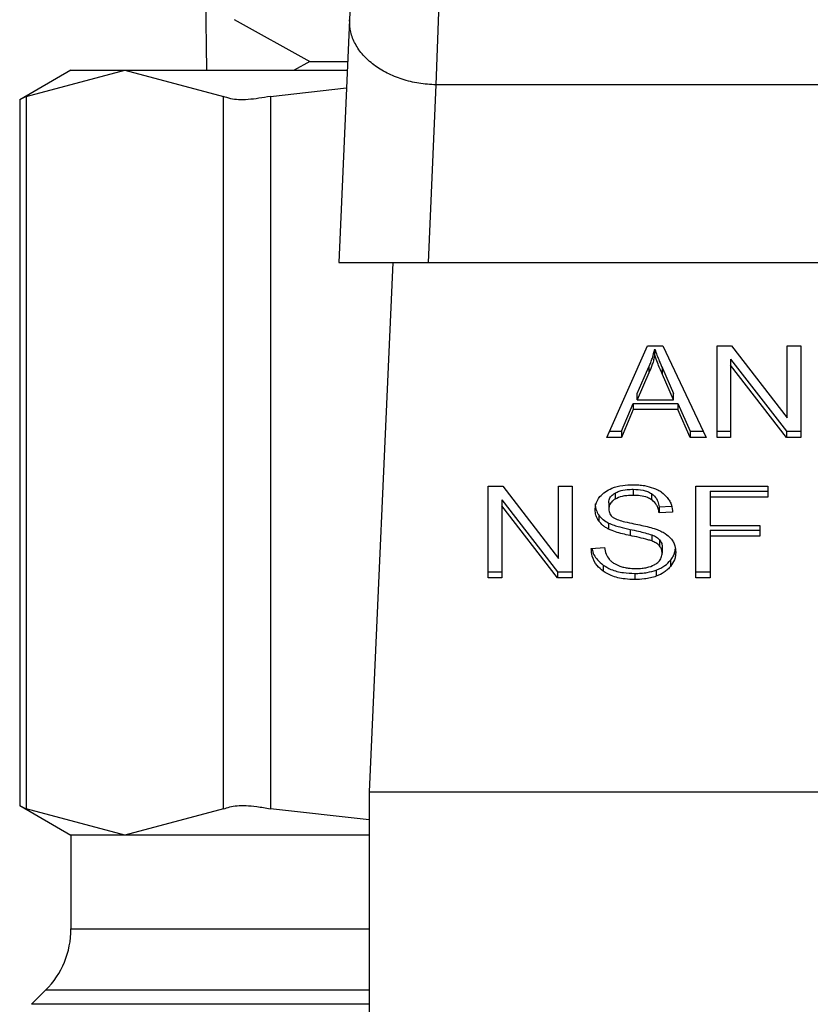
# Model space of a CAD drawing. Extents: x 0.4 to 10.6, y 0.4 to 8.1.
# Drawn here: x 7.4 to 7.5, y 3.2 to 3.3 of the extents above; entities that cross this region are included whole.
import ezdxf

# ---------------------------------------------------------------- set-up
doc = ezdxf.new("R2010")
doc.units = 0
doc.linetypes.add('SLD-SOLID', pattern=[0])
doc.layers.get('0').update_dxf_attribs({"linetype": 'CONTINUOUS'})

msp = doc.modelspace()

# ---------------------------------------------------------------- linework, layer by layer
at = {"color": 7, "linetype": 'SLD-SOLID'}
for p, q in [((7.440041999560624, 3.285869743351838), (7.440179512638728, 3.275897287887827)), ((7.446800292154917, 3.280454872571553), (7.446698770661036, 3.278185378788939)), ((7.441437986100734, 3.278203506579526), (7.444891476872381, 3.276293341979243)), ((7.446698770661036, 3.278185378788939), (7.446204509704113, 3.267137429082464)), ((7.450739097320171, 3.278536260068862), (7.450631826559371, 3.275225386316358)), ((7.444891476872381, 3.276293341979243), (7.444175399811231, 3.275897287887827)), ((7.444891476872381, 3.276293341979243), (7.446614115638977, 3.276293341979243)), ((7.434006119954286, 3.275897287887827), (7.431670597601107, 3.274548850131762)), ((7.431970292805668, 3.274702789686773), (7.436463550232508, 3.275897287887827)), ((7.434006119954286, 3.275897287887827), (7.436463550232508, 3.275897287887827)), ((7.436463550232508, 3.275897287887827), (7.440956836992344, 3.274702789686773)), ((7.436463550232508, 3.275897287887827), (7.446596398510314, 3.275897287887827)), ((7.443087527045096, 3.274702789686773), (7.446560054930158, 3.275085174602763)), ((7.450631826559371, 3.275225386316358), (7.450270004072508, 3.267137429082464)), ((7.481947350133105, 3.275225562314325), (7.450631826559371, 3.275225386316358)), ((7.431970292805668, 3.274702789686773), (7.431970292805668, 3.242249233926351)), ((7.440956836992344, 3.242249233926351), (7.440956836992344, 3.274702789686773)), ((7.443087527045096, 3.274702789686773), (7.443087527045096, 3.242249233926351)), ((7.431670597601107, 3.274568327240094), (7.431670597601107, 3.242383725706024)), ((7.446204509704113, 3.267137429082464), (7.450270004072508, 3.267137429082464)), ((7.44866760125027, 3.267137429082464), (7.447588821712422, 3.243023272984586)), ((7.450270004072508, 3.267137429082464), (7.482309201952961, 3.267137429082464)), ((7.458407534067068, 3.25916979579191), (7.460272643187834, 3.263345640885525)), ((7.460272643187834, 3.263345640885525), (7.460957451276873, 3.263345640885525)), ((7.460598914085392, 3.262906965953135), (7.460598914085392, 3.263185365403707)), ((7.460957451276873, 3.263345640885525), (7.462943412334882, 3.25916979579191)), ((7.46343083870409, 3.263345640885525), (7.464087457785437, 3.263345640885525)), ((7.46343083870409, 3.25916979579191), (7.46343083870409, 3.263345640885525)), ((7.464087457785437, 3.263345640885525), (7.466633356375, 3.260058526858546)), ((7.466633356375, 3.263345640885525), (7.467245653301694, 3.263345640885525)), ((7.466633356375, 3.260058526858546), (7.466633356375, 3.263345640885525)), ((7.467245653301694, 3.263345640885525), (7.467245653301694, 3.25916979579191)), ((7.464047154251028, 3.262732463968997), (7.466589034220347, 3.259448195242483)), ((7.464047154251028, 3.262732463968997), (7.464047154251028, 3.262454064518424)), ((7.459793254059112, 3.261162943433566), (7.460333069156455, 3.262387801283903)), ((7.460333069156455, 3.26210940183333), (7.459793254059112, 3.260884573315987)), ((7.460333069156455, 3.262387801283903), (7.460333069156455, 3.26210940183333)), ((7.460941347462906, 3.262319426073779), (7.461444877646082, 3.261162943433566)), ((7.460941347462906, 3.262041026623207), (7.460941347462906, 3.262319426073779)), ((7.461444877646082, 3.260884573315987), (7.460941347462906, 3.262041026623207)), ((7.466589034220347, 3.25916979579191), (7.464047154251028, 3.262454064518424)), ((7.464047154251028, 3.262454064518424), (7.464047154251028, 3.25916979579191)), ((7.459793254059112, 3.260884573315987), (7.459793254059112, 3.261162943433566)), ((7.461444877646082, 3.260884573315987), (7.461444877646082, 3.261162943433566)), ((7.459080256962382, 3.259448195242483), (7.459607957533007, 3.260712916632313)), ((7.459607957533007, 3.260712916632313), (7.461646277986156, 3.260712916632313)), ((7.459607957533007, 3.260712916632313), (7.459607957533007, 3.260434517181741)), ((7.459793254059112, 3.260884573315987), (7.461444877646082, 3.260884573315987)), ((7.461646277986156, 3.260712916632313), (7.462206215517709, 3.259448195242483)), ((7.461646277986156, 3.260712916632313), (7.461646277986156, 3.260434517181741)), ((7.459607957533007, 3.260434517181741), (7.459080256962382, 3.25916979579191)), ((7.461646277986156, 3.260434517181741), (7.459607957533007, 3.260434517181741)), ((7.462206215517709, 3.25916979579191), (7.461646277986156, 3.260434517181741)), ((7.458531876630651, 3.259448195242483), (7.459080256962382, 3.259448195242483)), ((7.459080256962382, 3.259448195242483), (7.459080256962382, 3.25916979579191)), ((7.462206215517709, 3.259448195242483), (7.462811003197817, 3.259448195242483)), ((7.462206215517709, 3.259448195242483), (7.462206215517709, 3.25916979579191)), ((7.46343083870409, 3.259448195242483), (7.464047154251028, 3.259448195242483)), ((7.466589034220347, 3.259448195242483), (7.467245653301694, 3.259448195242483)), ((7.466589034220347, 3.259448195242483), (7.466589034220347, 3.25916979579191)), ((7.459080256962382, 3.25916979579191), (7.458407534067068, 3.25916979579191)), ((7.462943412334882, 3.25916979579191), (7.462206215517709, 3.25916979579191)), ((7.464047154251028, 3.25916979579191), (7.46343083870409, 3.25916979579191)), ((7.467245653301694, 3.25916979579191), (7.466589034220347, 3.25916979579191)), ((7.45301360704484, 3.256942688186314), (7.453670226126187, 3.256942688186314)), ((7.45301360704484, 3.252766872425694), (7.45301360704484, 3.256942688186314)), ((7.453670226126187, 3.256942688186314), (7.456216124715749, 3.253655574159335)), ((7.456216124715749, 3.256942688186314), (7.456828421642443, 3.256942688186314)), ((7.456216124715749, 3.253655574159335), (7.456216124715749, 3.256942688186314)), ((7.456828421642443, 3.256942688186314), (7.456828421642443, 3.252766872425694)), ((7.45878534303592, 3.256635014407254), (7.45878534303592, 3.256356614956682)), ((7.459616024106488, 3.256808049741669), (7.459616024106488, 3.256529679624091)), ((7.46247208977964, 3.256942688186314), (7.465739052039413, 3.256942688186314)), ((7.46247208977964, 3.252766872425694), (7.46247208977964, 3.256942688186314)), ((7.46311260504702, 3.256728293329688), (7.465739052039413, 3.256728293329688)), ((7.46311260504702, 3.256728293329688), (7.46311260504702, 3.25644992321211)), ((7.465739052039413, 3.256942688186314), (7.465739052039413, 3.25644992321211)), ((7.45362995192477, 3.256329511269786), (7.456171802561095, 3.253045242543272)), ((7.45362995192477, 3.256329511269786), (7.45362995192477, 3.256051141152208)), ((7.458500167663624, 3.256189944882069), (7.458500167663624, 3.255911545431496)), ((7.460445854520215, 3.256611518678679), (7.460445854520215, 3.256333119228107)), ((7.46311260504702, 3.25644992321211), (7.46311260504702, 3.255156719484644)), ((7.465739052039413, 3.25644992321211), (7.46311260504702, 3.25644992321211)), ((7.456171802561095, 3.252766872425694), (7.45362995192477, 3.256051141152208)), ((7.45362995192477, 3.256051141152208), (7.45362995192477, 3.252766872425694)), ((7.460792277184979, 3.2560076403214), (7.461361219945837, 3.256044453229467)), ((7.460792277184979, 3.2560076403214), (7.460792277184979, 3.255729240870827)), ((7.461408622064909, 3.255769133743315), (7.460792277184979, 3.255729240870827)), ((7.458043364940647, 3.255636783272239), (7.458043364940647, 3.255358383821667)), ((7.45849614904338, 3.255269886177332), (7.45849614904338, 3.254991516059754)), ((7.45947094311581, 3.254979196202074), (7.45947094311581, 3.254700826084496)), ((7.46311260504702, 3.255156719484644), (7.465384562801169, 3.255156719484644)), ((7.46311260504702, 3.254942324628018), (7.465384562801169, 3.254942324628018)), ((7.46311260504702, 3.254942324628018), (7.46311260504702, 3.254663925177446)), ((7.465384562801169, 3.255156719484644), (7.465384562801169, 3.254663925177446)), ((7.460469174250824, 3.254730423075923), (7.460469174250824, 3.254452052958344)), ((7.460816447572427, 3.254503649695628), (7.460816447572427, 3.25422527957805)), ((7.465384562801169, 3.254663925177446), (7.46311260504702, 3.254663925177446)), ((7.46311260504702, 3.254663925177446), (7.46311260504702, 3.252766872425694)), ((7.457698526257587, 3.25411132089451), (7.458302785943793, 3.254156904367927)), ((7.460933280889424, 3.254181778747242), (7.460933280889424, 3.253903408629664)), ((7.461314463152641, 3.253575671082383), (7.461314463152641, 3.253297300964805)), ((7.45301360704484, 3.253045242543272), (7.45362995192477, 3.253045242543272)), ((7.456171802561095, 3.253045242543272), (7.456828421642443, 3.253045242543272)), ((7.456171802561095, 3.253045242543272), (7.456171802561095, 3.252766872425694)), ((7.458249399893847, 3.253355028297934), (7.458249399893847, 3.253076658180356)), ((7.460666585303648, 3.253126142942037), (7.460666585303648, 3.252847743491464)), ((7.46247208977964, 3.253045242543272), (7.46311260504702, 3.253045242543272)), ((7.45362995192477, 3.252766872425694), (7.45301360704484, 3.252766872425694)), ((7.456828421642443, 3.252766872425694), (7.456171802561095, 3.252766872425694)), ((7.459684487315595, 3.252974051365679), (7.459684487315595, 3.252695651915106)), ((7.46311260504702, 3.252766872425694), (7.46247208977964, 3.252766872425694)), ((7.447588821712422, 3.243023272984586), (7.484990384313047, 3.243023272984586)), ((7.447588821712422, 3.243023272984586), (7.447588821712422, 3.206605949680613)), ((7.431670597601107, 3.242403173481362), (7.434006119954286, 3.241054765058291)), ((7.436463550232508, 3.241054765058291), (7.431970292805668, 3.242249233926351)), ((7.440956836992344, 3.242249233926351), (7.436463550232508, 3.241054765058291)), ((7.447588821712422, 3.241753594318689), (7.443087527045096, 3.242249233926351)), ((7.434006119954286, 3.241054765058291), (7.434006119954286, 3.236780009107303)), ((7.436463550232508, 3.241054765058291), (7.434006119954286, 3.241054765058291)), ((7.447588821712422, 3.241054765058291), (7.436463550232508, 3.241054765058291)), ((7.432853010608437, 3.233996131933556), (7.432206511410184, 3.233349632735304))]:
    msp.add_line(p, q, dxfattribs=at)
at = {"color": 8, "linetype": 'SLD-SOLID'}
for p, q in [((7.434006119954286, 3.236780009107303), (7.447588821712422, 3.236780009107303)), ((7.447588821712422, 3.233996131933556), (7.432853010608437, 3.233996131933556)), ((7.447588821712422, 3.233349632735304), (7.432206511410184, 3.233349632735304))]:
    msp.add_line(p, q, dxfattribs=at)
at = {"color": 7, "linetype": 'SLD-SOLID'}
msp.add_arc((7.430069123532521, 3.236780015632405), 0.003937007874015741, 315.000008941956, 0, dxfattribs=at)
for points, knots in [([(7.450631826559371, 3.275225386316358), (7.450369100204288, 3.275242064534374), (7.449843647905721, 3.275275420944277), (7.449086981584218, 3.275464538462798), (7.448392049975912, 3.275747461742154), (7.447786876593208, 3.276122910823376), (7.447294704314692, 3.276573372824605), (7.446938904429929, 3.277081102025055), (7.446719567409272, 3.277626585336083), (7.446705702777358, 3.277999117880675), (7.446698770661036, 3.278185378788939)], [0, 0, 0, 0, 0.1250004088913843, 0.2500006219514545, 0.3750011720112564, 0.5000002818333574, 0.6249995991152646, 0.7499979849511369, 0.8750025922116266, 1, 1, 1, 1]), ([(7.431970292805668, 3.274702789686773), (7.431830018959029, 3.274630725825108), (7.431647741060336, 3.274537082928797), (7.431697332088579, 3.27456252341076), (7.431708759826919, 3.274568385906083)], [0, 0, 0, 0, 0.7695603671350824, 1, 1, 1, 1]), ([(7.443087527045096, 3.274702789686773), (7.442736282488553, 3.274641729201689), (7.442033485539072, 3.274519554717128), (7.441329139546876, 3.274555917439708), (7.441058060456942, 3.274662857331971), (7.440956836992344, 3.274702789686773)], [0, 0, 0, 0, 0.3850097295169594, 0.7703568877705863, 0.9999999999999999, 0.9999999999999999, 0.9999999999999999, 0.9999999999999999]), ([(7.460333069156455, 3.262387801283903), (7.460361095408456, 3.262453593502936), (7.460417144297009, 3.262585169453661), (7.460511052181382, 3.262850442880932), (7.460563845346885, 3.263051686188533), (7.460598914085392, 3.263185365403707)], [0, 0, 0, 0, 0.2513718678967318, 0.5027113082712505, 1, 1, 1, 1]), ([(7.460598914085392, 3.263185365403707), (7.460630185736211, 3.263095456178863), (7.460692721256247, 3.262915660102086), (7.460809105353419, 3.262627303699157), (7.460894247479561, 3.26242908124401), (7.460941347462906, 3.262319426073779)], [0, 0, 0, 0, 0.3088761834885026, 0.6176755065706742, 1, 1, 1, 1]), ([(7.460598914085392, 3.262906965953135), (7.460581838948367, 3.262839346059542), (7.460547686597947, 3.262704098049647), (7.460466993326056, 3.26243664305398), (7.460386521082192, 3.262240010620947), (7.460333069156455, 3.26210940183333)], [0, 0, 0, 0, 0.2513463076640018, 0.5027231795244085, 1, 1, 1, 1]), ([(7.460941347462906, 3.262041026623207), (7.460903226984682, 3.262129583114821), (7.460826982099256, 3.262306705225334), (7.460708799643022, 3.262594627111829), (7.460638052500621, 3.262795718874569), (7.460598914085392, 3.262906965953135)], [0, 0, 0, 0, 0.3087900644427437, 0.6176119550646882, 1, 1, 1, 1]), ([(7.457883852116686, 3.255865991291075), (7.45788967428092, 3.255950295444758), (7.45790414789187, 3.256159871381311), (7.458052429033477, 3.256456755476578), (7.458258421897647, 3.256623216506587), (7.458347108098447, 3.25669488304898)], [0, 0, 0, 0, 0.2770575304186169, 0.6887512522237783, 1, 1, 1, 1]), ([(7.458347108098447, 3.25669488304898), (7.458441006266027, 3.256751210615663), (7.458670798784418, 3.256889058389866), (7.459111553453182, 3.256999220455667), (7.459442404362655, 3.25701119807699), (7.459595872339283, 3.257016753997366)], [0, 0, 0, 0, 0.2703152203419466, 0.6615295787160321, 1, 1, 1, 1]), ([(7.458500167663624, 3.256189944882069), (7.45850369080083, 3.256235744337511), (7.458511881041794, 3.256342214382258), (7.458599736937455, 3.256504390193904), (7.458723201812952, 3.256591281208648), (7.45878534303592, 3.256635014407254)], [0, 0, 0, 0, 0.2726977814006462, 0.6339408341883007, 1, 1, 1, 1]), ([(7.45878534303592, 3.256635014407254), (7.458845902798869, 3.256665299276718), (7.459010352126658, 3.256747537485438), (7.459303412570564, 3.256799789733883), (7.45952291573399, 3.256805589576917), (7.459616024106488, 3.256808049741669)], [0, 0, 0, 0, 0.2513069213927106, 0.682421004953097, 1, 1, 1, 1]), ([(7.459595872339283, 3.257016753997366), (7.459685603393411, 3.257014758416652), (7.45986510857285, 3.257010766297337), (7.460187631209233, 3.256972778990666), (7.46040398378504, 3.256905953503708), (7.460537666792926, 3.256864662421008)], [0, 0, 0, 0, 0.2763703913435959, 0.5528734413270804, 1, 1, 1, 1]), ([(7.459616024106488, 3.256808049741669), (7.459767382384874, 3.256801321368369), (7.459991036234838, 3.256791379219129), (7.460271319968454, 3.256710874092485), (7.460386709231869, 3.25664518768312), (7.460445854520215, 3.256611518678679)], [0, 0, 0, 0, 0.5050684433927141, 0.7463120158560846, 1, 1, 1, 1]), ([(7.460537666792926, 3.256864662421008), (7.460604073023232, 3.256837335335939), (7.460736923878398, 3.25678266536591), (7.460965562967298, 3.256647012031393), (7.461087641402281, 3.256517152104759), (7.461166918190426, 3.256432822076331)], [0, 0, 0, 0, 0.2594815055617263, 0.5191130373644915, 0.9999999999999999, 0.9999999999999999, 0.9999999999999999, 0.9999999999999999]), ([(7.45878534303592, 3.256356614956682), (7.458740534193389, 3.256326563145837), (7.458635156916622, 3.256255890086461), (7.458520857014911, 3.256102407438267), (7.458507304290106, 3.255977381756335), (7.458500167663624, 3.255911545431496)], [0, 0, 0, 0, 0.2593891649621487, 0.610007361995432, 1, 1, 1, 1]), ([(7.459616024106488, 3.256529679624091), (7.459517556459036, 3.256526939398465), (7.459347120894475, 3.256522196399991), (7.459056514069596, 3.256478816233198), (7.458890239793986, 3.256403885926462), (7.45878534303592, 3.256356614956682)], [0, 0, 0, 0, 0.3355725610612623, 0.5808354355539997, 0.9999999999999999, 0.9999999999999999, 0.9999999999999999, 0.9999999999999999]), ([(7.460445854520215, 3.256333119228107), (7.46038697494489, 3.256366536560119), (7.460235911619712, 3.256452273137947), (7.459943875888489, 3.256518920901162), (7.459721161607857, 3.256526229451456), (7.459616024106488, 3.256529679624091)], [0, 0, 0, 0, 0.2521670723865751, 0.6469679212903404, 1, 1, 1, 1]), ([(7.460445854520215, 3.256611518678679), (7.460494415094868, 3.256573839489687), (7.460626282763606, 3.256471520543754), (7.46074626630752, 3.256260018033552), (7.460777145212027, 3.256090641840276), (7.460792277184979, 3.2560076403214)], [0, 0, 0, 0, 0.2291442660821842, 0.6222479941707693, 0.9999999999999999, 0.9999999999999999, 0.9999999999999999, 0.9999999999999999]), ([(7.460792277184979, 3.255729240870827), (7.460780919719642, 3.255796996068825), (7.460760554939528, 3.255918486178455), (7.460672912910631, 3.256117537632184), (7.460560271026645, 3.256253852391549), (7.460459657530534, 3.256323556613436), (7.460445854520215, 3.256333119228107)], [0, 0, 0, 0, 0.3071125912848415, 0.5506757191592364, 0.9383578950678662, 0.9999999999999999, 0.9999999999999999, 0.9999999999999999, 0.9999999999999999]), ([(7.461166918190426, 3.256432822076331), (7.461207127376149, 3.256375813354312), (7.46128752022168, 3.256261832101), (7.46137806104926, 3.256038898203902), (7.461396939595575, 3.255872255808193), (7.461408622064909, 3.255769133743315)], [0, 0, 0, 0, 0.2761070001847774, 0.5520387199548098, 1, 1, 1, 1]), ([(7.457883852116686, 3.256144361408653), (7.45788587241569, 3.256097313996815), (7.457889913370317, 3.256003210868405), (7.457929071156023, 3.255829611160877), (7.457999139781534, 3.255711396638876), (7.458043364940647, 3.255636783272239)], [0, 0, 0, 0, 0.2694147698492764, 0.5388770963633776, 1, 1, 1, 1]), ([(7.458043364940647, 3.255358383821667), (7.458015787125941, 3.255401357625559), (7.457960643140375, 3.255487287089029), (7.457898288061442, 3.255657496463783), (7.457889436586133, 3.255785336161645), (7.457883852116686, 3.255865991291075)], [0, 0, 0, 0, 0.2696718877950974, 0.5392299152632928, 0.9999999999999999, 0.9999999999999999, 0.9999999999999999, 0.9999999999999999]), ([(7.458500167663624, 3.255911545431496), (7.458507540495035, 3.255836681194409), (7.458518277358401, 3.255727658345569), (7.458606448522853, 3.255595146012018), (7.458673322328753, 3.255543523641121), (7.458707698599542, 3.255516987322799)], [0, 0, 0, 0, 0.5157494048886931, 0.7510724959768773, 1, 1, 1, 1]), ([(7.458043364940647, 3.255636783272239), (7.458072326042781, 3.255600105865483), (7.458130254283788, 3.255526743406817), (7.45827321093994, 3.255396754215928), (7.45840790201278, 3.255320105173149), (7.45849614904338, 3.255269886177332)], [0, 0, 0, 0, 0.2563657777889295, 0.5127849932512692, 1, 1, 1, 1]), ([(7.45849614904338, 3.254991516059754), (7.458448914344368, 3.255016929792925), (7.458354429795655, 3.255067765410805), (7.458190494555904, 3.2551847324239), (7.458101606629511, 3.255289643407564), (7.458043364940647, 3.255358383821667)], [0, 0, 0, 0, 0.2563194368420478, 0.5127210889969749, 1, 1, 1, 1]), ([(7.458707698599542, 3.255516987322799), (7.458785874709217, 3.255478548715415), (7.458948546202852, 3.25539856436083), (7.459272386328304, 3.255314211056069), (7.459509786173104, 3.255264617982205), (7.459648994392279, 3.255235537240801)], [0, 0, 0, 0, 0.2767665474107138, 0.5759051946019076, 1, 1, 1, 1]), ([(7.45849614904338, 3.255269886177332), (7.458576992494357, 3.255234936033154), (7.458738409119387, 3.255165152590594), (7.459066771094574, 3.255070036920369), (7.459313785886685, 3.25501451847781), (7.45947094311581, 3.254979196202074)], [0, 0, 0, 0, 0.2673961920706897, 0.5338984215673365, 1, 1, 1, 1]), ([(7.45947094311581, 3.254700826084496), (7.459356669312577, 3.254726218525791), (7.459131579122116, 3.254776235146275), (7.458799230965758, 3.254864499418935), (7.458597606252829, 3.254948997014639), (7.45849614904338, 3.254991516059754)], [0, 0, 0, 0, 0.3387562734792706, 0.6672632918656589, 1, 1, 1, 1]), ([(7.45947094311581, 3.254979196202074), (7.45959857578896, 3.254951593582172), (7.459830989526953, 3.254901330370478), (7.460167372521768, 3.254824512084438), (7.460368449814306, 3.25476182469312), (7.460469174250824, 3.254730423075923)], [0, 0, 0, 0, 0.3780781508262819, 0.6884644356076051, 1, 1, 1, 1]), ([(7.459648994392279, 3.255235537240801), (7.459768353034449, 3.255211543024578), (7.459998462696902, 3.255165284949793), (7.460337192001161, 3.255089219768538), (7.460548689037986, 3.255023527144762), (7.460654676107891, 3.254990606736925)], [0, 0, 0, 0, 0.3496546838856948, 0.6740938052072748, 1, 1, 1, 1]), ([(7.460654676107891, 3.254990606736925), (7.460728145831714, 3.254961892519803), (7.460875139882504, 3.254904442744977), (7.46111605370442, 3.254772553715684), (7.461245750112139, 3.254647466560211), (7.461325492358565, 3.254570558256028)], [0, 0, 0, 0, 0.2779138030896778, 0.5560341533986795, 1, 1, 1, 1]), ([(7.460469174250824, 3.254452052958344), (7.460408437962181, 3.254471986460463), (7.460217962957871, 3.254534499893319), (7.459881318984168, 3.25461168844174), (7.459607834688814, 3.254671091899151), (7.45947094311581, 3.254700826084496)], [0, 0, 0, 0, 0.1895062347474202, 0.5943102828166189, 0.9999999999999999, 0.9999999999999999, 0.9999999999999999, 0.9999999999999999]), ([(7.460469174250824, 3.254730423075923), (7.460506964966116, 3.254714756993464), (7.460582578206083, 3.254683411642016), (7.460707385889894, 3.254611992537946), (7.460774696081867, 3.2545451259965), (7.460816447572427, 3.254503649695628)], [0, 0, 0, 0, 0.275044930047867, 0.5503213722463446, 0.9999999999999999, 0.9999999999999999, 0.9999999999999999, 0.9999999999999999]), ([(7.460816447572427, 3.25422527957805), (7.460792056262859, 3.254251135172415), (7.460743284822582, 3.254302834511184), (7.460629117119003, 3.254382770473677), (7.4605303813964, 3.254425539846675), (7.460469174250824, 3.254452052958344)], [0, 0, 0, 0, 0.2755016838531908, 0.550877101654667, 1, 1, 1, 1]), ([(7.460816447572427, 3.254503649695628), (7.460836748852573, 3.254476431405227), (7.460877344589216, 3.254422003973014), (7.460922834615858, 3.254313778369177), (7.460929275228625, 3.254232394472354), (7.460933280889424, 3.254181778747242)], [0, 0, 0, 0, 0.2744102585092908, 0.5487282824558889, 1, 1, 1, 1]), ([(7.461325492358565, 3.254570558256028), (7.461366608447226, 3.254517065732862), (7.461448822359665, 3.254410104449364), (7.461535334951046, 3.254200225096027), (7.461546706573818, 3.254044171136247), (7.4615536443896, 3.253948962770086)], [0, 0, 0, 0, 0.2806139790675709, 0.5611033017732572, 1, 1, 1, 1]), ([(7.458249399893847, 3.253076658180356), (7.458152358537302, 3.253157919607628), (7.457915196449276, 3.253356516684731), (7.45773488385729, 3.253723234825199), (7.457709557973934, 3.253993566821915), (7.457698526257587, 3.25411132089451)], [0, 0, 0, 0, 0.2810331630100773, 0.686824814874646, 1, 1, 1, 1]), ([(7.457735691161587, 3.25411413686198), (7.457737224055649, 3.254101910607288), (7.45776018174312, 3.253918801714609), (7.457909878522142, 3.25364000809087), (7.458157844186043, 3.253431876263413), (7.458249399893847, 3.253355028297934)], [0, 0, 0, 0, 0.04318151756102381, 0.6467164363731228, 1, 1, 1, 1]), ([(7.458302785943793, 3.254156904367927), (7.458320214713918, 3.254052515460811), (7.458351625886971, 3.253864379522191), (7.45846835742848, 3.253694275988108), (7.458520319430828, 3.253618555920307)], [0, 0, 0, 0, 0.5548589380676826, 0.9999999999999999, 0.9999999999999999, 0.9999999999999999, 0.9999999999999999]), ([(7.460933280889424, 3.253903408629664), (7.460931715066467, 3.253934070977281), (7.460928581689509, 3.253995429570239), (7.460898904439731, 3.254106272480521), (7.46084807310898, 3.254179635553048), (7.460816447572427, 3.25422527957805)], [0, 0, 0, 0, 0.274003203869689, 0.5483093227487363, 1, 1, 1, 1]), ([(7.461314463152641, 3.253575671082383), (7.461353309202238, 3.253628974909869), (7.461431006417869, 3.253735589585525), (7.461513784678931, 3.253911304986029), (7.461526275765296, 3.254034881419662), (7.461532700631543, 3.254098443709935)], [0, 0, 0, 0, 0.3268622182230279, 0.6537674876848327, 0.9999999999999999, 0.9999999999999999, 0.9999999999999999, 0.9999999999999999]), ([(7.4615536443896, 3.253948962770086), (7.461550540924155, 3.25388904475827), (7.461544331603293, 3.25376916259189), (7.461483177033477, 3.253544969578659), (7.461380324489674, 3.253393984094661), (7.461314463152641, 3.253297300964805)], [0, 0, 0, 0, 0.2643683890775128, 0.5289403677637597, 1, 1, 1, 1]), ([(7.458520319430828, 3.253618555920307), (7.458554659306405, 3.253583581649377), (7.458623332674741, 3.25351363960825), (7.458784128184358, 3.253404273359635), (7.458923256262915, 3.253345855904047), (7.459010532434513, 3.253309210160563)], [0, 0, 0, 0, 0.2715411715703531, 0.5430318712770914, 1, 1, 1, 1]), ([(7.460615047232354, 3.253390667886222), (7.460667237767404, 3.253427640189633), (7.460789662811124, 3.253514367330047), (7.460911871682582, 3.253692954954646), (7.460926153106739, 3.25383334213576), (7.460933280889424, 3.253903408629664)], [0, 0, 0, 0, 0.2712525825568477, 0.6362860477952896, 1, 1, 1, 1]), ([(7.460666585303648, 3.253126142942037), (7.460736291883304, 3.253154832177443), (7.460875727930686, 3.253212220068331), (7.461108613951843, 3.253355852782261), (7.461233899397152, 3.253489640202913), (7.461314463152641, 3.253575671082383)], [0, 0, 0, 0, 0.2629940849998399, 0.526074523796707, 1, 1, 1, 1]), ([(7.458249399893847, 3.253355028297934), (7.458362299245339, 3.25328547072369), (7.458627960307097, 3.253121796275762), (7.459136752153774, 3.252993733015375), (7.459511392568047, 3.252980271141992), (7.459684487315595, 3.252974051365679)], [0, 0, 0, 0, 0.2844827248786985, 0.6694102467747705, 1, 1, 1, 1]), ([(7.459684487315595, 3.252695651915106), (7.459536503344877, 3.252700275432187), (7.459165757669063, 3.252711858774332), (7.458649971436831, 3.252830770882431), (7.458364994647901, 3.253005701363211), (7.458249399893847, 3.253076658180356)], [0, 0, 0, 0, 0.2830769668818016, 0.7091954681618374, 0.9999999999999999, 0.9999999999999999, 0.9999999999999999, 0.9999999999999999]), ([(7.459010532434513, 3.253309210160563), (7.459071032263198, 3.253289281278036), (7.459192017818277, 3.253249428158333), (7.459433011671151, 3.253204417586359), (7.459614283583106, 3.253198117290705), (7.459728809470248, 3.253194136823232)], [0, 0, 0, 0, 0.2691635890299364, 0.5382644370034922, 1, 1, 1, 1]), ([(7.459684487315595, 3.252974051365679), (7.459780247508328, 3.252976053830552), (7.459971829492154, 3.252980060048397), (7.460307804915172, 3.253017802393064), (7.460531470613516, 3.25308534249649), (7.460666585303648, 3.253126142942037)], [0, 0, 0, 0, 0.2834897026410818, 0.5671617618523003, 1, 1, 1, 1]), ([(7.459728809470248, 3.253194136823232), (7.4598258728484, 3.253196567321839), (7.459999625351756, 3.253200918141121), (7.460291536254393, 3.253247785073603), (7.460493669396495, 3.253317423851967), (7.460601921873319, 3.253382747541952), (7.460615047232354, 3.253390667886222)], [0, 0, 0, 0, 0.3068484506410196, 0.5492873570310772, 0.9453521486571419, 0.9999999999999999, 0.9999999999999999, 0.9999999999999999, 0.9999999999999999]), ([(7.461314463152641, 3.253297300964805), (7.461271833173585, 3.253248984752058), (7.461186547165941, 3.253152322802394), (7.460982609238238, 3.252988269985982), (7.460790284920587, 3.25290274905161), (7.460666585303648, 3.252847743491464)], [0, 0, 0, 0, 0.2628628725363224, 0.5258863704181346, 1, 1, 1, 1]), ([(7.460666585303648, 3.252847743491464), (7.460579100760216, 3.252819467078996), (7.460404201201118, 3.252762936726552), (7.460072955024165, 3.25270734998161), (7.459830704931221, 3.252700055018257), (7.459684487315595, 3.252695651915106)], [0, 0, 0, 0, 0.2840440856981993, 0.5678624292330643, 1, 1, 1, 1]), ([(7.431708759826919, 3.242383637707041), (7.43170829125165, 3.242383931207966), (7.43170742422209, 3.242384474288224), (7.431887525163151, 3.242291816139004), (7.431970292805668, 3.242249233926351)], [0, 0, 0, 0, 0.5404374789497203, 1, 1, 1, 1]), ([(7.440956836992344, 3.242249233926351), (7.441139981637497, 3.242310284752246), (7.441506427328325, 3.242432438539771), (7.44231123491327, 3.24239620404901), (7.442876465356242, 3.24228919280398), (7.443087527045096, 3.242249233926351)], [0, 0, 0, 0, 0.3850154661905066, 0.7703597250655138, 1, 1, 1, 1])]:
    msp.add_open_spline(points, degree=3, knots=knots, dxfattribs=at)

doc.saveas('drawing.dxf')
